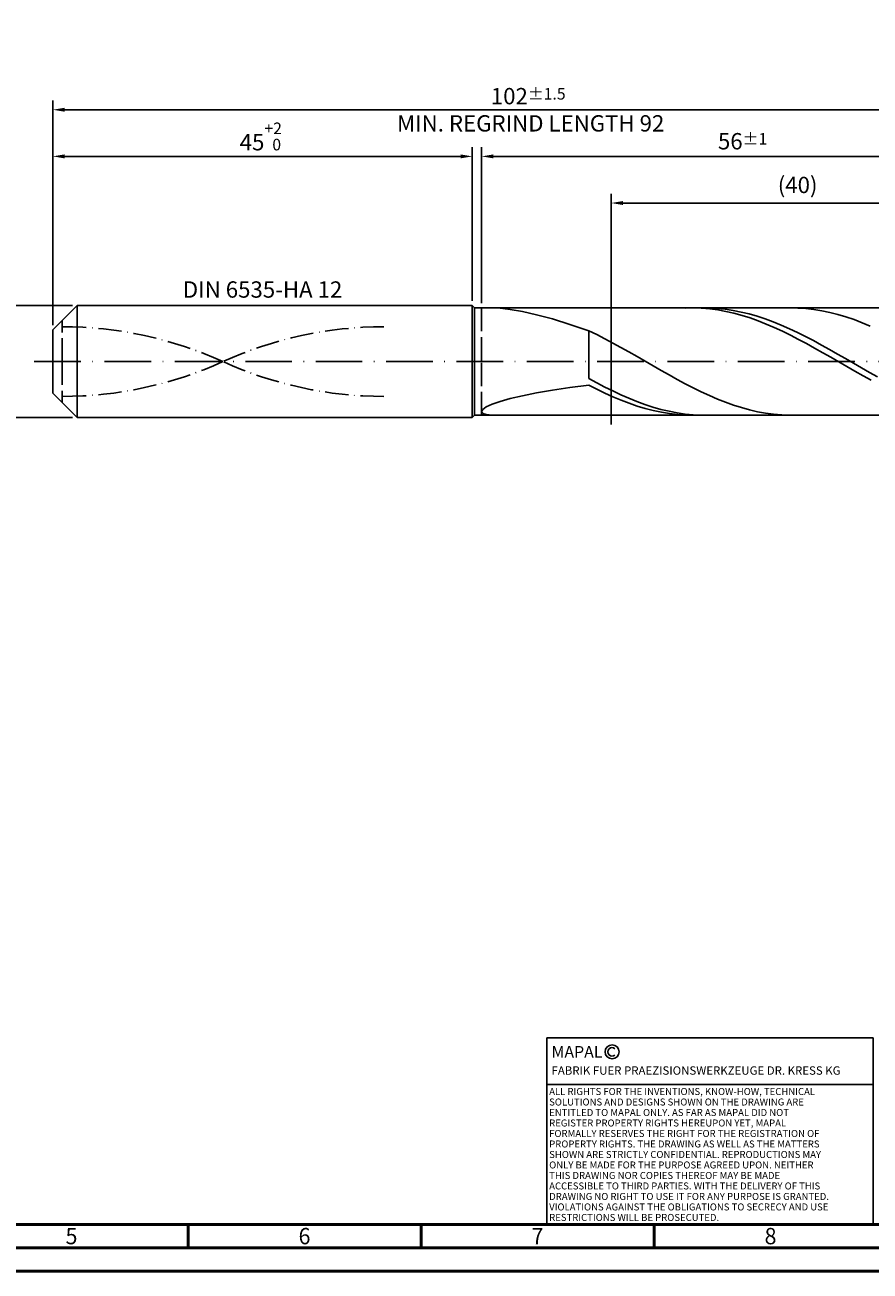
# Model space of a CAD drawing. Units: millimetres. Extents: x -218 to 376, y -196 to 225.
# Drawn here: x -6 to 175, y -195 to 72 of the extents above; entities that cross this region are included whole.
import ezdxf
from ezdxf.enums import TextEntityAlignment as Align

# ---------------------------------------------------------------- set-up
doc = ezdxf.new("R2010")
doc.units = ezdxf.units.MM
for name, pattern in [('GEN3', [6.25, 5, -1.25]), ('GEN7', [15, 10, -2.5, 0, -2.5]), ('GEN7A', [7.5, 5, -1.25, 0, -1.25])]:
    doc.linetypes.add(name, pattern=pattern)
doc.layers.get('0').update_dxf_attribs({"linetype": 'CONTINUOUS'})
doc.layers.get('DEFPOINTS').update_dxf_attribs({"linetype": 'CONTINUOUS'})
for name, color, linetype in [('AM_0', 7, 'CONTINUOUS'), ('AM_3', 6, 'GEN3'), ('AM_4', 3, 'CONTINUOUS'), ('AM_5', 3, 'CONTINUOUS'), ('AM_6', 2, 'CONTINUOUS'), ('AM_7', 4, 'GEN7'), ('AM_7A', 4, 'GEN7A')]:
    doc.layers.add(name, color=color, linetype=linetype)
doc.layers.add('AM_BOR', color=7, linetype='CONTINUOUS', lineweight=50)
doc.styles.get("Standard").update_dxf_attribs({"font": 'ISOCP.SHX'})
doc.dimstyles.get("Standard").update_dxf_attribs({"dimtxt": 3.5, "dimasz": 2.5, "dimexe": 2, "dimexo": 1, "dimgap": 1.5, "dimtad": 1, "dimdsep": 46, "dimtxsty": 'STANDARD', "dimcen": -2, "dimclrt": 2, "dimazin": 2, "dimtp": 0.1, "dimtm": 0.1, "dimtfac": 1, "dimtmove": 0, "dimatfit": 3, "dimfxl": 1, "dimarcsym": 0})

# ---------------------------------------------------------------- blocks, each defined once
blk = doc.blocks.new('A2')
at = {"layer": 'AM_BOR', "color": 1}
for p, q in [((247, 10), (247, 5)), ((297, 5), (297, 10)), ((347, 10), (347, 5))]:
    blk.add_line(p, q, dxfattribs=at)
for points in [[(0, 0), (594, 0), (594, 420), (0, 420)], [(10, 410), (10, 10), (584, 10), (584, 410)]]:
    blk.add_lwpolyline(points, close=True, dxfattribs=at)
at = {"layer": 'AM_BOR', "color": 7}
blk.add_lwpolyline([(5, 5), (589, 5), (589, 415), (5, 415)], close=True, dxfattribs=at)
at = {"layer": 'AM_BOR', "color": 2, "width": 0.964286}
for s, p in [('5', (222, 7.5)), ('6', (272, 7.5)), ('7', (322, 7.5)), ('8', (372, 7.5))]:
    blk.add_text(s, height=3.5, dxfattribs=at).set_placement(p, align=Align.MIDDLE_CENTER)
blk = doc.blocks.new('*U16')
at = {"layer": 'AM_0', "linetype": 'Continuous'}
blk.add_line((0, 30), (-70, 30), dxfattribs=at)
at = {"layer": 'AM_0'}
blk.add_lwpolyline([(-70, 0), (0, 0), (0, 40), (-70, 40)], close=True, dxfattribs=at)
at = {"layer": 'AM_4', "linetype": 'Continuous'}
blk.add_circle((-56, 37), 1.5, dxfattribs=at)
blk.add_arc((-56, 37), 0.915, 48.0077, 311.9923, dxfattribs=at)
at = {"layer": 'AM_6', "linetype": 'Continuous'}
for s, height, p in [('MAPAL', 2.5, (-69, 35.75)), ('FABRIK FUER PRAEZISIONSWERKZEUGE DR. KRESS KG', 1.8, (-69, 32.1))]:
    blk.add_text(s, height=height, dxfattribs=at).set_placement(p)
at = {"layer": 'AM_6', "color": 2, "linetype": 'Continuous'}
for s, p in [('ALL RIGHTS FOR THE INVENTIONS, KNOW-HOW, TECHNICAL ', (-69.5, 27.75)), ('SOLUTIONS AND DESIGNS SHOWN ON THE DRAWING ARE ', (-69.5, 25.5)), ('ENTITLED TO MAPAL ONLY. AS FAR AS MAPAL DID NOT ', (-69.5, 23.25)), ('REGISTER PROPERTY RIGHTS HEREUPON YET, MAPAL ', (-69.5, 21)), ('FORMALLY RESERVES THE RIGHT FOR THE REGISTRATION OF ', (-69.5, 18.75)), ('PROPERTY RIGHTS. THE DRAWING AS WELL AS THE MATTERS ', (-69.5, 16.5)), ('SHOWN ARE STRICTLY CONFIDENTIAL. REPRODUCTIONS MAY ', (-69.5, 14.25)), ('ONLY BE MADE FOR THE PURPOSE AGREED UPON. NEITHER ', (-69.5, 12)), ('THIS DRAWING NOR COPIES THEREOF MAY BE MADE ', (-69.5, 9.75)), ('ACCESSIBLE TO THIRD PARTIES. WITH THE DELIVERY OF THIS ', (-69.5, 7.5)), ('DRAWING NO RIGHT TO USE IT FOR ANY PURPOSE IS GRANTED. ', (-69.5, 5.25)), ('VIOLATIONS AGAINST THE OBLIGATIONS TO SECRECY AND USE ', (-69.5, 3)), ('RESTRICTIONS WILL BE PROSECUTED.', (-69.5, 0.75))]:
    blk.add_text(s, height=1.5, dxfattribs=at).set_placement(p)
blk = doc.blocks.new('MAPAL_FRAME-Model')
for name, p in [('A2', (0, 0)), ('*U16', (394, 10))]:
    blk.add_blockref(name, p)
blk = doc.blocks.new('*D44')
at = {"layer": 'AM_5', "color": 0, "lineweight": -2}
for p, q in [((4.2, 12), (-14, 12)), ((-12, 9.5), (-12, -9.5)), ((4.2, -12), (-14, -12))]:
    blk.add_line(p, q, dxfattribs=at)
at = {"layer": 'AM_5', "color": 0}
for points in [[(-11.58, 9.5), (-12.42, 9.5), (-12, 12)], [(-12.42, -9.5), (-11.58, -9.5), (-12, -12)]]:
    blk.add_solid(points, dxfattribs=at)
at = {"layer": 'DEFPOINTS', "color": 0}
for p in [(5.2, 12), (-12, -12), (5.2, -12)]:
    blk.add_point(p, dxfattribs=at)
at = {"layer": 'AM_5', "color": 2, "insert": (-15.25, 0), "char_height": 3.5, "attachment_point": 5, "rotation": 90}
blk.add_mtext('%%c12{}{\\H0.71x;\\C3; h6', dxfattribs=at)
blk = doc.blocks.new('*D45')
at = {"layer": 'AM_5', "color": 0, "lineweight": -2}
for p, q in [((0, 7.8), (0, 46)), ((90, 13), (90, 46)), ((2.5, 44), (87.5, 44))]:
    blk.add_line(p, q, dxfattribs=at)
at = {"layer": 'AM_5', "color": 0}
for points in [[(2.5, 44.42), (2.5, 43.58), (0, 44)], [(87.5, 43.58), (87.5, 44.42), (90, 44)]]:
    blk.add_solid(points, dxfattribs=at)
at = {"layer": 'DEFPOINTS', "color": 0}
for p in [(90, 44), (90, 12), (0, 6.8)]:
    blk.add_point(p, dxfattribs=at)
at = {"layer": 'AM_5', "color": 2, "insert": (45, 48.27), "char_height": 3.5, "attachment_point": 5}
blk.add_mtext('45{}{\\H0.71x;\\C3;\\S+2 ^  0;}', dxfattribs=at)
blk = doc.blocks.new('*D48')
at = {"layer": 'AM_5', "color": 0, "lineweight": -2}
for p, q in [((92, 12.5), (92, 46)), ((204, 1), (204, 46)), ((201.5, 44), (94.5, 44))]:
    blk.add_line(p, q, dxfattribs=at)
at = {"layer": 'AM_5', "color": 0}
for points in [[(94.5, 44.42), (94.5, 43.58), (92, 44)], [(201.5, 43.58), (201.5, 44.42), (204, 44)]]:
    blk.add_solid(points, dxfattribs=at)
at = {"layer": 'DEFPOINTS', "color": 0}
for p in [(92, 44), (92, 11.5), (204, 0)]:
    blk.add_point(p, dxfattribs=at)
at = {"layer": 'AM_5', "color": 2, "insert": (148, 47.25), "char_height": 3.5, "attachment_point": 5}
blk.add_mtext('56{}{\\H0.71x;\\C3;%%p1}', dxfattribs=at)
blk = doc.blocks.new('*D50')
at = {"layer": 'AM_5', "color": 0, "lineweight": -2}
for p, q in [((0, 7.8), (0, 56)), ((201.5, 54), (2.5, 54)), ((204, 1), (204, 56))]:
    blk.add_line(p, q, dxfattribs=at)
at = {"layer": 'AM_5', "color": 0}
for points in [[(2.5, 54.42), (2.5, 53.58), (0, 54)], [(201.5, 53.58), (201.5, 54.42), (204, 54)]]:
    blk.add_solid(points, dxfattribs=at)
at = {"layer": 'DEFPOINTS', "color": 0}
for p in [(0, 54), (0, 6.8), (204, 0)]:
    blk.add_point(p, dxfattribs=at)
at = {"layer": 'AM_5', "color": 2, "insert": (102, 54), "char_height": 3.5, "attachment_point": 5}
blk.add_mtext('102{}{\\H0.71x;\\C3%%p1.5}\\P MIN. REGRIND LENGTH 92', dxfattribs=at)
blk = doc.blocks.new('*D51')
at = {"layer": 'AM_5', "color": 0, "lineweight": -2}
for p, q in [((119.81, 12.5), (119.81, 36)), ((199.81, 12.5), (199.81, 36)), ((197.31, 34), (122.31, 34))]:
    blk.add_line(p, q, dxfattribs=at)
at = {"layer": 'AM_5', "color": 0}
for points in [[(122.31, 34.42), (122.31, 33.58), (119.81, 34)], [(197.31, 33.58), (197.31, 34.42), (199.81, 34)]]:
    blk.add_solid(points, dxfattribs=at)
at = {"layer": 'DEFPOINTS', "color": 0}
for p in [(119.81, 34), (119.81, 11.5), (199.81, 11.5)]:
    blk.add_point(p, dxfattribs=at)
at = {"layer": 'AM_5', "color": 2, "insert": (159.81, 37.42), "char_height": 3.5, "attachment_point": 5}
blk.add_mtext('(40)', dxfattribs=at)

msp = doc.modelspace()

# ---------------------------------------------------------------- linework, layer by layer
at = {"layer": 'AM_0'}
for p, q in [((0, 6.8), (5.2, 12)), ((5.2, 12), (90, 12)), ((5.2, 12), (5.2, 0)), ((90, 12), (90, 0)), ((90, 12), (90.5, 11.5)), ((90.5, 11.5), (199.8143, 11.5)), ((90.5, 11.5), (90.5, 0)), ((95.9707, 11.4468), (98.1543, 11.2042)), ((98.1543, 11.2042), (100.7748, 10.747)), ((100.7748, 10.747), (103.8042, 10.0613)), ((137.5018, 11.499), (135.7709, 11.4688)), ((139.2327, 11.4424), (137.5018, 11.499)), ((140.8198, 11.4877), (139.0985, 11.4908)), ((140.9636, 11.2995), (139.2327, 11.4424)), ((142.5411, 11.3989), (140.8198, 11.4877)), ((142.6945, 11.0712), (140.9636, 11.2995)), ((144.2624, 11.225), (142.5411, 11.3989)), ((144.4254, 10.7595), (142.6945, 11.0712)), ((145.9838, 10.9673), (144.2624, 11.225)), ((146.1563, 10.3665), (144.4254, 10.7595)), ((147.7051, 10.6278), (145.9838, 10.9673)), ((159.84, 11.4744), (158.1154, 11.4977)), ((161.5647, 11.3652), (159.84, 11.4744)), ((163.2893, 11.1707), (161.5647, 11.3652)), ((165.0139, 10.8926), (163.2893, 11.1707)), ((166.7385, 10.5329), (165.0139, 10.8926)), ((103.8042, 10.0613), (107.2098, 9.141)), ((107.2098, 9.141), (110.9552, 7.9899)), ((147.8872, 9.8953), (146.1563, 10.3665)), ((149.4264, 10.2089), (147.7051, 10.6278)), ((149.6181, 9.3494), (147.8872, 9.8953)), ((151.1477, 9.7139), (149.4264, 10.2089)), ((151.349, 8.733), (149.6181, 9.3494)), ((152.869, 9.1464), (151.1477, 9.7139)), ((153.0799, 8.0506), (151.349, 8.733)), ((154.5904, 8.5106), (152.869, 9.1464)), ((154.8108, 7.3076), (153.0799, 8.0506)), ((156.3117, 7.8113), (154.5904, 8.5106)), ((168.4631, 10.0943), (166.7385, 10.5329)), ((170.1877, 9.58), (168.4631, 10.0943)), ((171.9124, 8.994), (170.1877, 9.58)), ((173.637, 8.3406), (171.9124, 8.994)), ((175.3616, 7.6247), (173.637, 8.3406)), ((0, 0), (0, 6.8)), ((110.9552, 7.9899), (115, 6.6225)), ((116.7246, 5.7846), (115, 6.6225)), ((115, -3.6267), (115, 6.6225)), ((118.4492, 4.9035), (116.7246, 5.7846)), ((156.5417, 6.5093), (154.8108, 7.3076)), ((158.033, 7.0537), (156.3117, 7.8113)), ((158.2726, 5.6619), (156.5417, 6.5093)), ((159.7543, 6.2434), (158.033, 7.0537)), ((160.0035, 4.7718), (158.2726, 5.6619)), ((161.4756, 5.3866), (159.7543, 6.2434)), ((163.197, 4.4895), (161.4756, 5.3866)), ((120.1739, 3.9856), (118.4492, 4.9035)), ((121.8985, 3.0378), (120.1739, 3.9856)), ((123.6231, 2.0673), (121.8985, 3.0378)), ((161.7344, 3.8457), (160.0035, 4.7718)), ((163.4653, 2.8906), (161.7344, 3.8457)), ((164.9183, 3.5589), (163.197, 4.4895)), ((165.1962, 1.9137), (163.4653, 2.8906)), ((166.6396, 2.6018), (164.9183, 3.5589)), ((125.3477, 1.0813), (123.6231, 2.0673)), ((127.0723, 0.0872), (125.3477, 1.0813)), ((128.7969, -0.9076), (127.0723, 0.0872)), ((166.9271, 0.9223), (165.1962, 1.9137)), ((168.3609, 1.6253), (166.6396, 2.6018)), ((168.6581, -0.0761), (166.9271, 0.9223)), ((170.0822, 0.6366), (168.3609, 1.6253)), ((171.8036, -0.3568), (170.0822, 0.6366)), ((130.5216, -1.8956), (128.7969, -0.9076)), ((132.2462, -2.8693), (130.5216, -1.8956)), ((170.389, -1.0738), (168.6581, -0.0761)), ((172.1199, -2.0635), (170.389, -1.0738)), ((173.5249, -1.3476), (171.8036, -0.3568)), ((173.8508, -3.0376), (172.1199, -2.0635)), ((175.2462, -2.3283), (173.5249, -1.3476)), ((176.9675, -3.2916), (175.2462, -2.3283)), ((110.9552, -5.5864), (115, -5.047)), ((116.7213, -4.555), (115, -3.6267)), ((116.7309, -5.9248), (115, -5.047)), ((118.4426, -5.4494), (116.7213, -4.555)), ((133.9708, -3.8216), (132.2462, -2.8693)), ((135.6954, -4.7452), (133.9708, -3.8216)), ((137.42, -5.6333), (135.6954, -4.7452)), ((175.5817, -3.9888), (173.8508, -3.0376)), ((95.9707, -8.5448), (98.1543, -7.9335)), ((98.1543, -7.9335), (100.7748, -7.3247)), ((100.7748, -7.3247), (103.8042, -6.7273)), ((103.8042, -6.7273), (107.2098, -6.1468)), ((107.2098, -6.1468), (110.9552, -5.5864)), ((118.4618, -6.7578), (116.7309, -5.9248)), ((120.164, -6.3032), (118.4426, -5.4494)), ((120.1927, -7.5399), (118.4618, -6.7578)), ((121.8853, -7.1098), (120.164, -6.3032)), ((121.9236, -8.2651), (120.1927, -7.5399)), ((123.6066, -7.8634), (121.8853, -7.1098)), ((125.3279, -8.5584), (123.6066, -7.8634)), ((139.1446, -6.4792), (137.42, -5.6333)), ((140.8693, -7.2765), (139.1446, -6.4792)), ((142.5939, -8.0193), (140.8693, -7.2765)), ((92, -10.7287), (92.2515, -10.259)), ((92.2515, -10.259), (93.0034, -9.7244)), ((93.0034, -9.7244), (94.2476, -9.1468)), ((94.2476, -9.1468), (95.9707, -8.5448)), ((123.6545, -8.9279), (121.9236, -8.2651)), ((125.3854, -9.5233), (123.6545, -8.9279)), ((127.0492, -9.1894), (125.3279, -8.5584)), ((127.1163, -10.0468), (125.3854, -9.5233)), ((128.7706, -9.7519), (127.0492, -9.1894)), ((128.8472, -10.4946), (127.1163, -10.0468)), ((130.4919, -10.2416), (128.7706, -9.7519)), ((130.5781, -10.8631), (128.8472, -10.4946)), ((132.2132, -10.6548), (130.4919, -10.2416)), ((133.9345, -10.9885), (132.2132, -10.6548)), ((144.3185, -8.7021), (142.5939, -8.0193)), ((146.0431, -9.3196), (144.3185, -8.7021)), ((147.7677, -9.8673), (146.0431, -9.3196)), ((149.4923, -10.3411), (147.7677, -9.8673)), ((151.217, -10.7374), (149.4923, -10.3411)), ((92, -10.7287), (92.2515, -11.109)), ((92.2515, -11.109), (93.0034, -11.3736)), ((93.0034, -11.3736), (94.2476, -11.4951)), ((132.309, -11.1497), (130.5781, -10.8631)), ((134.04, -11.3521), (132.309, -11.1497)), ((135.6558, -11.2402), (133.9345, -10.9885)), ((135.7709, -11.4688), (134.04, -11.3521)), ((137.3772, -11.4081), (135.6558, -11.2402)), ((139.0985, -11.4908), (137.3772, -11.4081)), ((152.9416, -11.0533), (151.217, -10.7374)), ((154.6662, -11.2864), (152.9416, -11.0533)), ((156.3908, -11.4349), (154.6662, -11.2864)), ((158.1154, -11.4977), (156.3908, -11.4349))]:
    msp.add_line(p, q, dxfattribs=at)
at = {"layer": 'AM_0', "extrusion": (0, 0, -1)}
for p, q in [((0, 0), (0, -6.8)), ((5.2, -12), (5.2, 0)), ((90, -12), (90, 0)), ((90.5, -11.5), (90.5, 0)), ((0, -6.8), (5.2, -12)), ((5.2, -12), (90, -12)), ((90, -12), (90.5, -11.5)), ((90.5, -11.5), (199.8143, -11.5))]:
    msp.add_line(p, q, dxfattribs=at)
at = {"layer": 'AM_3'}
for p, q in [((119.8143, 13.5), (119.8143, -13.5)), ((92, 11.5), (92, 0)), ((2, 0), (2, 8.8))]:
    msp.add_line(p, q, dxfattribs=at)
at = {"layer": 'AM_3', "extrusion": (0, 0, -1)}
for p, q in [((119.8143, -13.5), (119.8143, 13.5)), ((2, 0), (2, -8.8)), ((92, -11.5), (92, 0))]:
    msp.add_line(p, q, dxfattribs=at)
at = {"layer": 'AM_7'}
msp.add_line((-4, 0), (208, 0), dxfattribs=at)
at = {"layer": 'AM_7A'}
for centre, start, end in [((2, -75.8779), 65.549755, 90), ((71, -75.8779), 90, 114.450245)]:
    msp.add_arc(centre, 83.3529, start, end, dxfattribs=at)
at = {"layer": 'AM_7A', "extrusion": (0, 0, -1)}
for centre, start, end in [((-2, 75.8779), 245.549755, 270), ((-71, 75.8779), 270, 294.450245)]:
    msp.add_arc(centre, 83.3529, start, end, dxfattribs=at)

# ---------------------------------------------------------------- block references
at = {"layer": 'AM_0'}
msp.add_blockref('MAPAL_FRAME-Model', (-218, -195), dxfattribs=at)

# ---------------------------------------------------------------- texts
at = {"layer": 'AM_6', "insert": (45, 15), "char_height": 3.5, "width": 50, "attachment_point": 5}
msp.add_mtext('DIN 6535-HA 12', dxfattribs=at)

# ---------------------------------------------------------------- dimensions: what is measured, and where the dimension line sits
at = {"layer": 'AM_5'}
for base, p1, p2, text, picture, middle in [((0, 54), (204, 0), (0, 6.8), '<>{}{\\H0.71x;\\C3%%p1.5}\\X MIN. REGRIND LENGTH 92', '*D50', (102, 54)), ((92, 44), (204, 0), (92, 11.5), '<>{}{\\H0.71x;\\C3;%%p1}', '*D48', (148, 44)), ((119.8143, 34), (199.8143, 11.5), (119.8143, 11.5), '(40)', '*D51', (159.8143, 34))]:
    dim = msp.add_linear_dim(base=base, p1=p1, p2=p2, text=text, dimstyle='STANDARD', override={"dimdec": 3, "dimlfac": 0.5, "dimtp": 0.01}, dxfattribs=at)
    dim.commit()
    dim.dimension.update_dxf_attribs({"geometry": picture, "text_midpoint": middle, "dimtype": 160})
dim = msp.add_linear_dim(base=(90, 44), p1=(0, 6.8), p2=(90, 12), text='<>{}{\\H0.71x;\\C3;\\S+2 ^  0;}', dimstyle='STANDARD', override={"dimdec": 3, "dimlfac": 0.5, "dimtp": 0.01}, dxfattribs=at)
dim.commit()
dim.dimension.update_dxf_attribs({"geometry": '*D45', "text_midpoint": (45, 48.2678)})
dim = msp.add_linear_dim(base=(-12, -12), p1=(5.2, 12), p2=(5.2, -12), angle=90, text='%%c<>{}{\\H0.71x;\\C3; h6', dimstyle='STANDARD', override={"dimdec": 3, "dimlfac": 0.5, "dimtp": 0.01}, dxfattribs=at)
dim.commit()
dim.dimension.update_dxf_attribs({"geometry": '*D44', "text_midpoint": (-15.2518, 0)})

doc.saveas('drawing.dxf')
